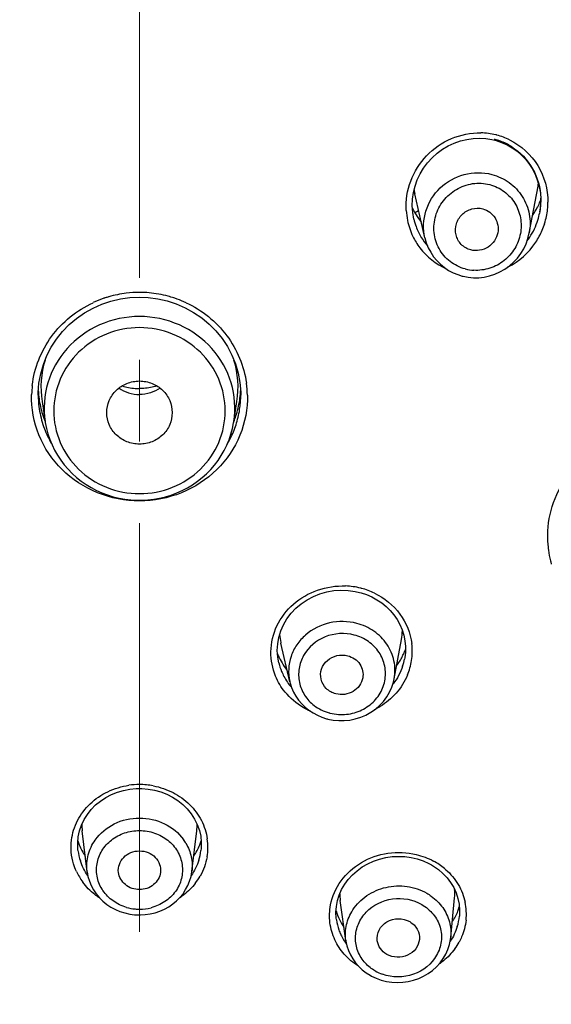
# Model space of a CAD drawing. Units: millimetres. Extents: x 72 to 8628, y -1389 to 626.
# Drawn here: x 7612 to 7628, y 227 to 257 of the extents above; entities that cross this region are included whole.
import ezdxf

# ---------------------------------------------------------------- set-up
doc = ezdxf.new("R2010")
doc.units = ezdxf.units.MM
doc.header["$MEASUREMENT"] = 0
doc.linetypes.add('CENTER', pattern=[2, 1.25, -0.25, 0.25, -0.25])
doc.layers.add('Centerline', color=4, linetype='CENTER', lineweight=15)
doc.layers.add('Dimensions', color=7, linetype='Continuous')
doc.styles.get("Standard").update_dxf_attribs({"font": 'helr45w_0.ttf'})
doc.dimstyles.get("Standard").update_dxf_attribs({"dimscale": 10, "dimtxt": 2.5, "dimasz": 0.8, "dimexe": 1, "dimexo": 1, "dimgap": 1, "dimtad": 2, "dimtih": 1, "dimtoh": 1, "dimdec": 0, "dimzin": 0, "dimdsep": 46, "dimtxsty": 'Standard', "dimblk": 'DOT', "dimcen": 2, "dimclrd": 1, "dimclre": 1, "dimclrt": 1, "dimadec": 0, "dimazin": 0, "dimtfac": 1, "dimtdec": 0, "dimtofl": 0, "dimtmove": 0, "dimatfit": 3, "dimfxl": 1, "dimtolj": 1, "dimtzin": 0, "dimarcsym": 0})

# ---------------------------------------------------------------- blocks, each defined once
blk = doc.blocks.new('_Dot')
at = {"color": 0, "linetype": 'ByBlock', "lineweight": -2}
blk.add_line((-0.5, 0), (-1, 0), dxfattribs=at)
at = {"color": 0, "linetype": 'ByBlock', "const_width": 0.5}
blk.add_lwpolyline([(-0.25, 0, 1), (0.25, 0, 1)], format="xyb", close=True, dxfattribs=at)
blk = doc.blocks.new('*D3')
at = {"layer": 'Dimensions', "color": 1, "lineweight": -2, "transparency": 16777216}
for p, q in [((7560.775, 236.915), (7560.775, 361.099)), ((7670.644, 236.915), (7670.644, 361.099)), ((7568.775, 351.099), (7662.644, 351.099))]:
    blk.add_line(p, q, dxfattribs=at)
at = {"layer": 'Dimensions', "color": 1, "lineweight": -2, "transparency": 16777216, "xscale": 8, "yscale": 8, "zscale": 8, "rotation": 180}
blk.add_blockref('_Dot', (7560.775, 351.099), dxfattribs=at)
at = {"layer": 'Dimensions', "color": 1, "lineweight": -2, "transparency": 16777216, "xscale": 8, "yscale": 8, "zscale": 8}
blk.add_blockref('_Dot', (7670.644, 351.099), dxfattribs=at)
at = {"layer": 'Dimensions', "color": 1, "transparency": 16777216, "insert": (7615.709, 373.931), "char_height": 25, "attachment_point": 5}
blk.add_mtext('\\A1;110', dxfattribs=at)
blk = doc.blocks.new('*D4')
at = {"layer": 'Dimensions', "color": 1, "lineweight": -2, "transparency": 16777216}
for p, q in [((7625.709, 275.584), (7736.235, 275.584)), ((7726.235, 267.584), (7726.235, 30.925)), ((7625.709, 22.925), (7736.235, 22.925))]:
    blk.add_line(p, q, dxfattribs=at)
at = {"layer": 'Dimensions', "color": 1, "lineweight": -2, "transparency": 16777216, "xscale": 8, "yscale": 8, "zscale": 8}
for p, rotation in [((7726.235, 275.584), 90), ((7726.235, 22.925), 270)]:
    blk.add_blockref('_Dot', p, dxfattribs=dict(at, rotation=rotation))
at = {"layer": 'Dimensions', "color": 1, "transparency": 16777216, "insert": (7763.99, 149.255), "char_height": 25, "attachment_point": 5}
blk.add_mtext('\\A1;252', dxfattribs=at)

msp = doc.modelspace()

# ---------------------------------------------------------------- linework, layer by layer
at = {"color": 7, "linetype": 'Continuous'}
for p, q in [((7626.795, 253.203), (7626.959, 253.13)), ((7626.959, 253.13), (7627.116, 253.04)), ((7627.639, 250.429), (7627.908, 251.865)), ((7624.446, 250.284), (7624.134, 251.636)), ((7627.98, 251.66), (7627.993, 251.469)), ((7627.993, 251.469), (7627.988, 251.276)), ((7624.108, 250.862), (7624.108, 250.863)), ((7624.254, 251.115), (7624.132, 251.044)), ((7627.96, 251.059), (7627.959, 251.057)), ((7615.415, 248.458), (7615.709, 248.472)), ((7615.709, 248.472), (7615.975, 248.46)), ((7614.287, 248.136), (7614.557, 248.256)), ((7614.557, 248.256), (7614.837, 248.35)), ((7616.554, 248.358), (7616.835, 248.266)), ((7616.835, 248.266), (7617.107, 248.149)), ((7612.609, 245.479), (7612.61, 245.558)), ((7612.609, 245.477), (7612.609, 245.479)), ((7618.808, 245.568), (7618.809, 245.479)), ((7618.809, 245.479), (7618.809, 245.477)), ((7612.725, 245.284), (7612.822, 244.664)), ((7618.597, 244.664), (7618.693, 245.284)), ((7620.311, 236.71), (7620.04, 237.887)), ((7623.504, 236.801), (7623.729, 238.004)), ((7619.974, 237.287), (7619.942, 237.46)), ((7619.974, 237.287), (7619.971, 237.3)), ((7623.822, 237.413), (7623.82, 237.404)), ((7615.709, 233.447), (7615.782, 233.446)), ((7614.106, 230.899), (7613.955, 232.154)), ((7617.314, 230.913), (7617.463, 232.155)), ((7617.591, 231.548), (7617.591, 231.546)), ((7624.859, 230.968), (7624.999, 230.848)), ((7614.105, 230.913), (7614.103, 230.923)), ((7625.236, 228.888), (7625.355, 230.104)), ((7622.027, 228.798), (7621.855, 230.018)), ((7615.888, 229.589), (7616.04, 229.611)), ((7625.507, 229.73), (7625.501, 229.547)), ((7625.501, 229.547), (7625.501, 229.54))]:
    msp.add_line(p, q, dxfattribs=at)
for points in [[(7624.059, 251.268), (7624.067, 251.469), (7624.095, 251.67), (7624.144, 251.868), (7624.212, 252.06), (7624.3, 252.245), (7624.406, 252.421), (7624.529, 252.586), (7624.667, 252.737), (7624.819, 252.874), (7624.984, 252.996), (7625.159, 253.1), (7625.342, 253.185), (7625.531, 253.252), (7625.725, 253.299), (7625.919, 253.327), (7626.114, 253.335), (7626.306, 253.323)], [(7626.306, 253.323), (7626.493, 253.294), (7626.583, 253.272)], [(7626.583, 253.272), (7626.626, 253.26), (7626.795, 253.203)], [(7627.116, 253.04), (7627.265, 252.935), (7627.404, 252.815), (7627.531, 252.681), (7627.646, 252.534), (7627.745, 252.376), (7627.83, 252.208), (7627.897, 252.031), (7627.947, 251.848), (7627.98, 251.66)], [(7624.108, 250.862), (7624.073, 251.067), (7624.059, 251.268)], [(7627.988, 251.276), (7627.964, 251.084), (7627.959, 251.057)], [(7624.446, 250.284), (7624.489, 250.134), (7624.549, 249.985), (7624.623, 249.844), (7624.71, 249.711), (7624.81, 249.589), (7624.921, 249.478), (7625.042, 249.379), (7625.171, 249.293), (7625.307, 249.22)], [(7625.935, 249.068), (7626.099, 249.069), (7626.264, 249.088), (7626.427, 249.123), (7626.588, 249.175), (7626.743, 249.243), (7626.892, 249.327), (7627.032, 249.427), (7627.161, 249.54), (7627.278, 249.666), (7627.382, 249.804), (7627.471, 249.951), (7627.544, 250.107), (7627.601, 250.269), (7627.64, 250.436)], [(7625.307, 249.22), (7625.449, 249.162), (7625.586, 249.119)], [(7625.586, 249.119), (7625.616, 249.112), (7625.773, 249.082), (7625.935, 249.068)], [(7614.837, 248.35), (7615.124, 248.417), (7615.415, 248.458)], [(7615.975, 248.46), (7616.266, 248.423), (7616.554, 248.358)], [(7612.766, 246.413), (7612.874, 246.685), (7613.009, 246.945), (7613.169, 247.191), (7613.354, 247.421), (7613.56, 247.632), (7613.785, 247.823), (7614.028, 247.991), (7614.287, 248.136)], [(7617.107, 248.149), (7617.367, 248.006), (7617.613, 247.838), (7617.841, 247.649), (7618.049, 247.438), (7618.236, 247.208), (7618.399, 246.962), (7618.537, 246.701)], [(7618.537, 246.701), (7618.648, 246.429), (7618.73, 246.147), (7618.784, 245.859), (7618.808, 245.568)], [(7612.61, 245.558), (7612.633, 245.847), (7612.685, 246.133), (7612.766, 246.413)], [(7612.822, 244.664), (7612.826, 244.636), (7612.861, 244.461), (7612.907, 244.289), (7612.964, 244.121), (7613.032, 243.956), (7613.111, 243.795), (7613.199, 243.64), (7613.298, 243.49), (7613.406, 243.347), (7613.523, 243.211), (7613.65, 243.082), (7613.784, 242.961), (7613.926, 242.848), (7614.074, 242.745), (7614.23, 242.65), (7614.391, 242.565), (7614.558, 242.49), (7614.729, 242.425), (7614.904, 242.371), (7615.083, 242.327), (7615.264, 242.295), (7615.447, 242.273), (7615.631, 242.263), (7615.709, 242.262)], [(7615.709, 242.262), (7615.778, 242.263), (7615.961, 242.272), (7616.144, 242.293), (7616.325, 242.325), (7616.503, 242.368), (7616.679, 242.421), (7616.85, 242.485), (7617.017, 242.56), (7617.179, 242.644), (7617.335, 242.738), (7617.484, 242.842), (7617.626, 242.954), (7617.761, 243.074), (7617.888, 243.203), (7618.006, 243.339), (7618.114, 243.482), (7618.214, 243.631), (7618.303, 243.786), (7618.383, 243.947), (7618.451, 244.112), (7618.509, 244.281), (7618.556, 244.453), (7618.591, 244.628), (7618.597, 244.664)], [(7619.942, 237.46), (7619.928, 237.663), (7619.939, 237.867), (7619.975, 238.068), (7620.035, 238.265), (7620.118, 238.455), (7620.224, 238.635), (7620.351, 238.804), (7620.497, 238.958), (7620.661, 239.096), (7620.84, 239.217), (7621.032, 239.319), (7621.234, 239.4), (7621.444, 239.459), (7621.659, 239.497), (7621.876, 239.513), (7622.093, 239.506)], [(7622.093, 239.506), (7622.307, 239.476), (7622.446, 239.445)], [(7622.446, 239.445), (7622.49, 239.433), (7622.66, 239.376)], [(7622.66, 239.376), (7622.823, 239.305), (7622.979, 239.22)], [(7622.979, 239.22), (7623.126, 239.122), (7623.262, 239.011), (7623.387, 238.888), (7623.499, 238.754), (7623.597, 238.61), (7623.681, 238.458), (7623.748, 238.298), (7623.799, 238.133), (7623.833, 237.963), (7623.849, 237.79), (7623.847, 237.615)], [(7623.847, 237.615), (7623.827, 237.441), (7623.82, 237.404)], [(7620.311, 236.71), (7620.321, 236.671), (7620.365, 236.531), (7620.424, 236.396), (7620.496, 236.268), (7620.58, 236.146), (7620.676, 236.034), (7620.782, 235.931), (7620.897, 235.838), (7621.022, 235.756), (7621.153, 235.686)], [(7621.807, 235.523), (7621.977, 235.524), (7622.147, 235.541), (7622.315, 235.575), (7622.48, 235.626), (7622.638, 235.694), (7622.788, 235.777), (7622.929, 235.874), (7623.058, 235.986), (7623.174, 236.11), (7623.276, 236.245), (7623.361, 236.39), (7623.43, 236.542), (7623.481, 236.7), (7623.504, 236.801)], [(7621.153, 235.686), (7621.291, 235.628), (7621.434, 235.582), (7621.452, 235.577)], [(7621.452, 235.577), (7621.475, 235.571), (7621.639, 235.539), (7621.807, 235.523)], [(7613.817, 231.79), (7613.835, 231.973), (7613.874, 232.153), (7613.934, 232.328), (7614.015, 232.497), (7614.115, 232.656), (7614.233, 232.805), (7614.367, 232.942), (7614.517, 233.064), (7614.679, 233.171), (7614.852, 233.261), (7615.034, 233.334), (7615.222, 233.39), (7615.415, 233.427)], [(7615.415, 233.427), (7615.61, 233.445), (7615.709, 233.447)], [(7615.782, 233.446), (7615.977, 233.43), (7616.171, 233.396)], [(7616.171, 233.396), (7616.361, 233.343), (7616.544, 233.271), (7616.72, 233.183), (7616.884, 233.077), (7617.036, 232.955), (7617.173, 232.82), (7617.294, 232.671), (7617.396, 232.511), (7617.479, 232.342), (7617.541, 232.165), (7617.582, 231.984), (7617.601, 231.8)], [(7613.825, 231.564), (7613.821, 231.607), (7613.817, 231.79)], [(7617.601, 231.8), (7617.598, 231.615), (7617.591, 231.546)], [(7621.722, 229.661), (7621.735, 229.84), (7621.769, 230.016), (7621.823, 230.189), (7621.897, 230.357), (7621.99, 230.516), (7622.1, 230.667), (7622.228, 230.806), (7622.37, 230.933), (7622.527, 231.046), (7622.695, 231.143), (7622.873, 231.224), (7623.058, 231.288), (7623.249, 231.334), (7623.444, 231.362), (7623.64, 231.371), (7623.835, 231.363), (7624.026, 231.336), (7624.213, 231.292), (7624.393, 231.231)], [(7624.393, 231.231), (7624.564, 231.154), (7624.647, 231.11)], [(7624.647, 231.11), (7624.707, 231.074), (7624.859, 230.968)], [(7614.106, 230.899), (7614.133, 230.756), (7614.174, 230.615), (7614.23, 230.479), (7614.3, 230.347), (7614.383, 230.223), (7614.48, 230.107), (7614.588, 230), (7614.706, 229.903), (7614.834, 229.819), (7614.97, 229.746), (7615.112, 229.686), (7615.259, 229.639), (7615.409, 229.605)], [(7616.04, 229.611), (7616.189, 229.647), (7616.333, 229.696), (7616.472, 229.757), (7616.604, 229.83), (7616.728, 229.915), (7616.843, 230.011), (7616.947, 230.116), (7617.041, 230.23), (7617.122, 230.353), (7617.19, 230.482), (7617.245, 230.617), (7617.286, 230.756), (7617.312, 230.899), (7617.315, 230.919)], [(7624.999, 230.848), (7625.124, 230.715), (7625.234, 230.571), (7625.327, 230.416), (7625.401, 230.253), (7625.457, 230.084), (7625.492, 229.908), (7625.507, 229.73)], [(7615.409, 229.605), (7615.561, 229.586), (7615.709, 229.579)], [(7615.709, 229.579), (7615.735, 229.579), (7615.888, 229.589)], [(7621.736, 229.437), (7621.73, 229.483), (7621.722, 229.661)], [(7623.268, 227.546), (7623.432, 227.521), (7623.599, 227.512), (7623.767, 227.519), (7623.933, 227.542), (7624.096, 227.581), (7624.255, 227.635), (7624.407, 227.704), (7624.55, 227.788), (7624.683, 227.885), (7624.805, 227.994), (7624.913, 228.114), (7625.008, 228.244), (7625.087, 228.382), (7625.151, 228.526), (7625.198, 228.676), (7625.229, 228.829), (7625.237, 228.896)], [(7622.026, 228.806), (7622.03, 228.779), (7622.06, 228.636), (7622.106, 228.496), (7622.165, 228.362), (7622.238, 228.234), (7622.323, 228.115), (7622.42, 228.004), (7622.528, 227.902)], [(7622.528, 227.902), (7622.646, 227.811), (7622.769, 227.733)], [(7622.769, 227.733), (7622.807, 227.712), (7622.953, 227.642), (7623.108, 227.587), (7623.268, 227.546)]]:
    msp.add_lwpolyline(points, dxfattribs=at)
for centre, radius, start, end in [((7626.112, 251.367), 2.13, 76.3231, 88.7293), ((7626.101, 251.484), 1.878, 69.579, 75.3239), ((7626.123, 251.414), 2.082, 75.3434, 76.2849), ((7626.117, 251.399), 2.098, 63.8969, 75.3039), ((7626.096, 251.47), 1.893, 63.8565, 69.5837), ((7626.104, 251.486), 1.875, 58.0477, 63.8614), ((7626.191, 252.111), 2.111, 190.0482, 192.9852), ((7625.951, 252.231), 1.99, 349.4078, 350.0249), ((7625.966, 252.228), 1.975, 350.0234, 351.7633), ((7625.8, 252.301), 2.353, 337.6169, 338.8767), ((7625.985, 251.432), 2.009, 0.7083, 2.0925), ((7625.98, 251.432), 2.014, 359.8056, 0.7085), ((7626.252, 252.135), 2.375, 202.6885, 207.1527), ((7625.712, 252.342), 2.449, 325.9662, 333.1639), ((7625.763, 252.316), 2.393, 333.1735, 337.6083), ((7625.964, 251.432), 2.03, 351.2991, 354.9061), ((7625.967, 251.432), 2.027, 354.9063, 357.3603), ((7625.974, 251.432), 2.021, 357.3602, 359.8048), ((7626.007, 251.383), 2.205, 348.4139, 359.8718), ((7625.999, 251.246), 2.129, 183.1766, 191.4983), ((7625.992, 251.297), 1.934, 192.9921, 200.0945), ((7625.79, 251.968), 1.888, 209.0582, 217.1842), ((7625.956, 251.434), 2.039, 342.7893, 349.3348), ((7625.966, 251.432), 2.028, 349.4148, 351.2989), ((7625.996, 251.386), 2.215, 342.7462, 348.3956), ((7625.973, 251.242), 2.103, 191.5161, 205.6851), ((7625.963, 251.287), 1.903, 200.107, 211.2559), ((7625.811, 251.984), 1.914, 217.1758, 219.5728), ((7625.932, 251.443), 2.064, 326.5438, 342.7523), ((7625.978, 251.392), 2.235, 337.1143, 342.7471), ((7625.949, 251.233), 2.077, 205.7599, 216.9061), ((7625.953, 251.282), 1.892, 211.2795, 220.924), ((7625.933, 251.444), 2.064, 322.8149, 326.5029), ((7625.972, 251.395), 2.242, 326.3648, 337.0973), ((7625.949, 251.236), 2.078, 216.9708, 245.8877), ((7625.963, 251.4), 2.251, 297.1155, 326.3622), ((7626.017, 250.623), 1.331, 255.3997, 266.9108), ((7615.702, 245.252), 3.365, 109.1242, 114.8767), ((7615.703, 245.251), 3.366, 108.3863, 109.1237), ((7615.704, 245.248), 3.369, 108.0653, 108.3863), ((7615.705, 245.243), 3.374, 106.1758, 108.0649), ((7615.709, 245.229), 3.388, 96.8503, 106.1645), ((7615.71, 245.217), 3.4, 90.0092, 96.8478), ((7615.708, 245.229), 3.389, 84.9575, 89.9852), ((7615.708, 245.213), 3.404, 75.1074, 84.9683), ((7615.718, 245.258), 3.358, 71.9203, 75.0824), ((7615.716, 245.252), 3.364, 70.9646, 71.9209), ((7615.716, 245.251), 3.366, 70.083, 70.9646), ((7615.716, 245.252), 3.364, 65.0658, 70.0833), ((7615.515, 245.713), 2.822, 162.8433, 188.7371), ((7615.903, 245.713), 2.823, 351.2637, 17.1079), ((7615.486, 245.416), 3.08, 173.2948, 178.5948), ((7615.919, 245.415), 3.094, 1.2042, 8.0091), ((7615.517, 245.478), 2.908, 180.0098, 184.1231), ((7615.482, 245.75), 2.873, 182.668, 185.3851), ((7615.49, 245.751), 2.881, 185.3895, 189.9361), ((7615.929, 245.75), 2.88, 351.3987, 356.4885), ((7615.91, 245.477), 2.899, 355.997, 0.0087), ((7615.922, 245.751), 2.887, 356.487, 357.0939), ((7615.524, 245.478), 2.915, 184.1239, 189.7002), ((7615.502, 245.753), 2.893, 189.9366, 194.8864), ((7615.927, 245.751), 2.882, 346.4151, 351.3901), ((7615.904, 245.477), 2.905, 352.5172, 355.9938), ((7615.515, 245.477), 2.905, 189.7005, 195.2558), ((7615.502, 245.753), 2.893, 194.8868, 199.8012), ((7615.908, 245.756), 2.902, 337.9058, 341.5684), ((7615.893, 245.48), 2.916, 338.4367, 347.6212), ((7615.911, 245.755), 2.899, 341.5684, 346.4149), ((7615.896, 245.478), 2.913, 347.6333, 352.5163), ((7615.522, 245.479), 2.913, 195.2676, 200.7303), ((7615.505, 245.754), 2.896, 199.8047, 202.0824), ((7615.553, 245.491), 2.946, 200.7391, 210.32), ((7615.868, 245.491), 2.944, 329.482, 338.4225), ((7631.225, 241.148), 3.027, 176.67, 179.1558), ((7631.259, 241.148), 3.06, 179.1626, 185.9991), ((7631.251, 241.147), 3.052, 185.9966, 187.6899), ((7631.224, 241.143), 3.025, 187.6843, 194.0894), ((7631.188, 241.134), 2.988, 194.0998, 195.9792), ((7621.924, 237.345), 2.297, 76.0145, 87.6443), ((7621.931, 237.38), 2.261, 75.339, 75.9795), ((7621.936, 237.403), 2.237, 64.3753, 75.3282), ((7622.213, 238.288), 1.542, 349.3793, 359.608), ((7621.709, 238.272), 1.713, 183.8629, 192.229), ((7621.733, 238.277), 1.737, 192.2146, 192.9587), ((7622.031, 238.368), 1.937, 332.8425, 337.6517), ((7622.084, 238.345), 1.88, 337.6689, 339.904), ((7622.166, 237.649), 1.892, 351.1593, 6.9194), ((7621.652, 237.688), 1.726, 193.442, 202.4424), ((7621.928, 238.422), 2.054, 323.5795, 332.8032), ((7622.102, 237.735), 1.75, 341.8364, 349.0853), ((7622.13, 237.657), 1.929, 337.4731, 351.0761), ((7621.666, 237.694), 1.741, 202.4403, 208.1505), ((7621.932, 238.387), 2.161, 215.6161, 218.0407), ((7621.713, 237.722), 1.796, 208.223, 221.1106), ((7621.885, 237.091), 1.383, 254.3087, 255.3342), ((7621.893, 237.128), 1.42, 255.4005, 266.476), ((7615.71, 231.278), 2.29, 90.0133, 98.2212), ((7615.708, 231.276), 2.292, 79.325, 89.97), ((7615.354, 232.323), 1.409, 178.7173, 186.8955), ((7616.063, 232.324), 1.411, 353.1045, 1.301), ((7615.883, 231.033), 1.449, 30.5384, 35.9065), ((7616.04, 231.652), 1.764, 350.283, 8.2613), ((7615.907, 232.383), 1.773, 338.1904, 342.3232), ((7615.421, 231.741), 1.606, 186.8794, 198.5537), ((7615.995, 231.741), 1.608, 342.2498, 353.0451), ((7623.715, 229.39), 2.088, 60.2086, 61.6508), ((7623.736, 229.425), 2.047, 48.7393, 60.2137), ((7615.475, 231.693), 1.868, 204.7796, 216.5176), ((7615.923, 231.706), 1.893, 322.148, 330.2588), ((7624.124, 230.224), 1.237, 354.3967, 6.3817), ((7623.444, 230.242), 1.605, 180.516, 188.0492), ((7615.709, 231.189), 1.434, 254.0135, 264.543), ((7615.71, 231.193), 1.437, 264.5162, 269.9815), ((7615.709, 231.193), 1.438, 270.006, 284.3458), ((7624.006, 230.275), 1.56, 338.3421, 343.1562), ((7623.964, 229.607), 1.751, 353.901, 11.9326), ((7623.902, 229.698), 1.607, 342.86, 354.3773), ((7623.303, 229.648), 1.581, 188.063, 199.32), ((7623.334, 229.659), 1.614, 199.3262, 205.0211), ((7623.374, 229.679), 1.659, 205.0772, 217.0846), ((7623.819, 229.667), 1.909, 324.0096, 331.1494), ((7623.596, 229.042), 1.352, 240.2541, 250.5944)]:
    msp.add_arc(centre, radius, start, end, dxfattribs=at)
for points, knots in [([(7563.399, 241.524), (7564.902, 245.709), (7569.236, 253.785), (7578.914, 263.74), (7591.136, 271.053), (7605.038, 275.239), (7619.666, 276.036), (7634.026, 273.391), (7647.131, 267.481), (7654.549, 261.507), (7657.73, 258.135)], [0, 0, 0, 0, 0.118147, 0.239646, 0.364699, 0.492538, 0.621684, 0.750339, 0.876823, 1, 1, 1, 1]), ([(7563.813, 241.365), (7564.586, 243.401), (7566.44, 247.393), (7570.056, 252.965), (7574.459, 258.065), (7581.313, 264.152), (7591.462, 270.129), (7605.158, 274.2), (7619.559, 274.985), (7633.705, 272.427), (7646.646, 266.698), (7654.011, 260.898), (7657.187, 257.618)], [0, 0, 0, 0, 0.058745, 0.118246, 0.17862, 0.239916, 0.364913, 0.492704, 0.621805, 0.750422, 0.876875, 1, 1, 1, 1]), ([(7563.842, 241.565), (7564.621, 243.601), (7566.487, 247.592), (7570.119, 253.159), (7574.536, 258.253), (7581.405, 264.327), (7591.563, 270.285), (7605.262, 274.332), (7619.657, 275.093), (7633.791, 272.514), (7646.717, 266.766), (7654.071, 260.956), (7657.241, 257.672)], [0, 0, 0, 0, 0.05881, 0.118369, 0.178786, 0.240111, 0.365124, 0.492884, 0.621923, 0.750473, 0.876878, 1, 1, 1, 1]), ([(7623.873, 251.128), (7623.857, 251.429), (7623.953, 252.048), (7624.454, 252.841), (7625.228, 253.381), (7625.853, 253.503), (7626.16, 253.497)], [0, 0, 0, 0, 0.246743, 0.496467, 0.748229, 1, 1, 1, 1]), ([(7627.04, 253.283), (7627.389, 253.112), (7627.999, 252.557), (7628.212, 251.765), (7628.211, 251.378)], [0, 0, 0, 0, 0.50138, 1, 1, 1, 1]), ([(7627.096, 253.077), (7627.36, 252.912), (7627.81, 252.441), (7627.982, 251.815), (7627.993, 251.505)], [0, 0, 0, 0, 0.500611, 1, 1, 1, 1]), ([(7624.444, 250.292), (7624.383, 250.557), (7624.407, 251.136), (7624.869, 251.867), (7625.629, 252.295), (7626.22, 252.298), (7626.492, 252.227)], [0, 0, 0, 0, 0.244925, 0.494071, 0.746971, 1, 1, 1, 1]), ([(7626.492, 252.227), (7626.683, 252.177), (7627.046, 252.006), (7627.455, 251.572), (7627.674, 251.021), (7627.675, 250.625), (7627.64, 250.436)], [0, 0, 0, 0, 0.253506, 0.503703, 0.75184, 1, 1, 1, 1]), ([(7625.681, 249.335), (7625.513, 249.379), (7625.193, 249.535), (7624.85, 249.939), (7624.694, 250.444), (7624.744, 250.97), (7624.988, 251.444), (7625.392, 251.798), (7625.899, 251.979), (7626.261, 251.96), (7626.43, 251.916)], [0, 0, 0, 0, 0.125119, 0.248764, 0.371883, 0.49563, 0.620717, 0.747001, 0.8737, 1, 1, 1, 1]), ([(7626.43, 251.916), (7626.588, 251.874), (7626.889, 251.731), (7627.224, 251.364), (7627.399, 250.902), (7627.396, 250.408), (7627.219, 249.944), (7626.888, 249.568), (7626.445, 249.329), (7626.109, 249.285), (7625.945, 249.294)], [0, 0, 0, 0, 0.12525, 0.249293, 0.372755, 0.496433, 0.621033, 0.74679, 0.873344, 1, 1, 1, 1]), ([(7625.398, 250.382), (7625.373, 250.49), (7625.382, 250.724), (7625.564, 251.022), (7625.869, 251.2), (7626.107, 251.202), (7626.217, 251.174)], [0, 0, 0, 0, 0.246085, 0.495606, 0.747972, 1, 1, 1, 1]), ([(7626.217, 251.174), (7626.367, 251.134), (7626.647, 250.933), (7626.704, 250.595), (7626.675, 250.443)], [0, 0, 0, 0, 0.502045, 1, 1, 1, 1]), ([(7625.851, 249.917), (7625.742, 249.945), (7625.535, 250.064), (7625.423, 250.273), (7625.398, 250.382)], [0, 0, 0, 0, 0.503173, 1, 1, 1, 1]), ([(7626.675, 250.443), (7626.643, 250.27), (7626.422, 249.935), (7626.024, 249.872), (7625.851, 249.917)], [0, 0, 0, 0, 0.497655, 1, 1, 1, 1]), ([(7612.427, 245.776), (7612.489, 246.307), (7612.907, 247.364), (7613.791, 248.074), (7614.287, 248.304)], [0, 0, 0, 0, 0.494665, 1, 1, 1, 1]), ([(7617.135, 248.303), (7617.619, 248.078), (7618.484, 247.388), (7618.91, 246.364), (7618.983, 245.846)], [0, 0, 0, 0, 0.505489, 1, 1, 1, 1]), ([(7615.709, 247.881), (7615.293, 247.881), (7614.456, 247.706), (7613.433, 246.966), (7612.818, 245.883), (7612.761, 245.057), (7612.821, 244.666)], [0, 0, 0, 0, 0.25649, 0.50902, 0.756149, 1, 1, 1, 1]), ([(7618.597, 244.666), (7618.658, 245.057), (7618.6, 245.883), (7617.986, 246.966), (7616.962, 247.706), (7616.126, 247.881), (7615.709, 247.881)], [0, 0, 0, 0, 0.243846, 0.490976, 0.743499, 1, 1, 1, 1]), ([(7615.709, 247.541), (7615.366, 247.541), (7614.676, 247.408), (7613.805, 246.84), (7613.222, 245.993), (7613.017, 244.997), (7613.22, 244.001), (7613.804, 243.157), (7614.677, 242.595), (7615.366, 242.464), (7615.709, 242.464)], [0, 0, 0, 0, 0.127776, 0.254033, 0.37808, 0.500423, 0.622571, 0.746218, 0.872228, 1, 1, 1, 1]), ([(7615.709, 242.464), (7616.052, 242.464), (7616.741, 242.595), (7617.614, 243.157), (7618.198, 244.001), (7618.402, 244.997), (7618.196, 245.993), (7617.614, 246.839), (7616.742, 247.408), (7616.053, 247.541), (7615.709, 247.541)], [0, 0, 0, 0, 0.127742, 0.253731, 0.37739, 0.499548, 0.621896, 0.74595, 0.872211, 1, 1, 1, 1]), ([(7614.709, 244.942), (7614.709, 245.067), (7614.761, 245.322), (7614.984, 245.643), (7615.316, 245.859), (7615.579, 245.909), (7615.709, 245.909)], [0, 0, 0, 0, 0.244489, 0.492259, 0.744528, 1, 1, 1, 1]), ([(7615.18, 245.761), (7615.307, 245.718), (7615.485, 245.682), (7615.664, 245.675), (7615.709, 245.675)], [0, 0, 0, 0, 0.748851, 1, 1, 1, 1]), ([(7615.709, 245.909), (7615.84, 245.909), (7616.102, 245.859), (7616.435, 245.643), (7616.657, 245.322), (7616.709, 245.067), (7616.709, 244.942)], [0, 0, 0, 0, 0.255469, 0.50774, 0.755516, 1, 1, 1, 1]), ([(7616.238, 245.761), (7616.111, 245.718), (7615.933, 245.682), (7615.754, 245.675), (7615.709, 245.675)], [0, 0, 0, 0, 0.748851, 1, 1, 1, 1]), ([(7615.709, 242.241), (7615.271, 242.241), (7614.393, 242.41), (7613.284, 243.135), (7612.553, 244.218), (7612.396, 245.073), (7612.407, 245.491)], [0, 0, 0, 0, 0.255953, 0.508171, 0.755525, 1, 1, 1, 1]), ([(7615.082, 245.694), (7615.171, 245.63), (7615.374, 245.53), (7615.597, 245.497), (7615.709, 245.497)], [0, 0, 0, 0, 0.49441, 1, 1, 1, 1]), ([(7616.337, 245.694), (7616.248, 245.63), (7616.045, 245.53), (7615.821, 245.497), (7615.709, 245.497)], [0, 0, 0, 0, 0.494411, 1, 1, 1, 1]), ([(7619.012, 245.48), (7619.021, 245.063), (7618.862, 244.209), (7618.13, 243.13), (7617.022, 242.409), (7616.146, 242.241), (7615.709, 242.241)], [0, 0, 0, 0, 0.244652, 0.492056, 0.7442, 1, 1, 1, 1]), ([(7615.709, 243.978), (7615.579, 243.978), (7615.316, 244.028), (7614.984, 244.242), (7614.761, 244.563), (7614.709, 244.817), (7614.709, 244.942)], [0, 0, 0, 0, 0.255605, 0.507851, 0.755499, 1, 1, 1, 1]), ([(7616.709, 244.942), (7616.709, 244.817), (7616.657, 244.563), (7616.435, 244.242), (7616.102, 244.028), (7615.84, 243.978), (7615.709, 243.978)], [0, 0, 0, 0, 0.244506, 0.492149, 0.744392, 1, 1, 1, 1]), ([(7628.204, 241.323), (7628.243, 241.998), (7628.811, 243.368), (7630.356, 244.363), (7631.767, 244.56), (7632.825, 244.392), (7633.764, 243.908), (7634.247, 243.4), (7634.438, 243.119)], [0, 0, 0, 0, 0.244003, 0.496662, 0.6251, 0.752266, 0.877182, 1, 1, 1, 1]), ([(7619.732, 237.628), (7619.736, 237.898), (7619.867, 238.451), (7620.389, 239.13), (7621.145, 239.566), (7621.729, 239.652), (7622.018, 239.64)], [0, 0, 0, 0, 0.241213, 0.488415, 0.742451, 1, 1, 1, 1]), ([(7622.904, 239.42), (7623.206, 239.275), (7623.745, 238.843), (7624.004, 238.2), (7624.044, 237.877)], [0, 0, 0, 0, 0.507736, 1, 1, 1, 1]), ([(7622.359, 238.497), (7622.091, 238.567), (7621.515, 238.577), (7620.876, 238.258), (7620.513, 237.851), (7620.275, 237.381), (7620.252, 236.967), (7620.309, 236.717)], [0, 0, 0, 0, 0.258251, 0.513303, 0.638411, 0.761092, 1, 1, 1, 1]), ([(7623.505, 236.804), (7623.538, 236.983), (7623.535, 237.359), (7623.31, 237.88), (7622.901, 238.288), (7622.546, 238.448), (7622.359, 238.497)], [0, 0, 0, 0, 0.243924, 0.489699, 0.741322, 1, 1, 1, 1]), ([(7622.283, 238.14), (7621.995, 238.215), (7621.362, 238.179), (7620.762, 237.668), (7620.568, 237.119), (7620.578, 236.686), (7620.744, 236.285), (7620.943, 236.072), (7621.058, 235.985)], [0, 0, 0, 0, 0.257932, 0.50892, 0.631786, 0.753232, 0.875372, 1, 1, 1, 1]), ([(7621.805, 235.71), (7621.967, 235.7), (7622.295, 235.736), (7622.735, 235.948), (7623.067, 236.294), (7623.247, 236.729), (7623.246, 237.196), (7623.065, 237.628), (7622.73, 237.967), (7622.437, 238.1), (7622.283, 238.14)], [0, 0, 0, 0, 0.129985, 0.258483, 0.383921, 0.506222, 0.626937, 0.748403, 0.872541, 1, 1, 1, 1]), ([(7621.267, 236.791), (7621.244, 236.891), (7621.256, 237.112), (7621.445, 237.386), (7621.748, 237.538), (7621.978, 237.534), (7622.085, 237.506)], [0, 0, 0, 0, 0.24, 0.486442, 0.741747, 1, 1, 1, 1]), ([(7622.085, 237.506), (7622.23, 237.468), (7622.502, 237.291), (7622.569, 236.968), (7622.543, 236.827)], [0, 0, 0, 0, 0.510562, 1, 1, 1, 1]), ([(7621.72, 236.342), (7621.611, 236.37), (7621.407, 236.482), (7621.292, 236.685), (7621.267, 236.791)], [0, 0, 0, 0, 0.509579, 1, 1, 1, 1]), ([(7622.543, 236.827), (7622.527, 236.743), (7622.455, 236.578), (7622.253, 236.398), (7621.993, 236.308), (7621.807, 236.319), (7621.72, 236.342)], [0, 0, 0, 0, 0.24121, 0.4897, 0.744302, 1, 1, 1, 1]), ([(7620.941, 235.808), (7620.865, 235.841), (7620.575, 235.99), (7620.319, 236.207), (7620.166, 236.396)], [0, 0, 0, 0, 0.254324, 1, 1, 1, 1]), ([(7623.562, 236.36), (7623.423, 236.202), (7623.203, 236.018), (7622.957, 235.881), (7622.893, 235.85)], [0, 0, 0, 0, 0.746973, 1, 1, 1, 1]), ([(7613.628, 231.866), (7613.653, 232.073), (7613.782, 232.486), (7614.176, 233.006), (7614.727, 233.383), (7615.16, 233.512), (7615.382, 233.544)], [0, 0, 0, 0, 0.240876, 0.487332, 0.7408, 1, 1, 1, 1]), ([(7616.133, 233.528), (7616.342, 233.489), (7616.746, 233.352), (7617.261, 232.984), (7617.631, 232.489), (7617.757, 232.101), (7617.785, 231.905)], [0, 0, 0, 0, 0.259293, 0.512707, 0.759196, 1, 1, 1, 1]), ([(7614.353, 231.87), (7614.5, 232.078), (7614.918, 232.426), (7615.445, 232.544), (7615.709, 232.544)], [0, 0, 0, 0, 0.491088, 1, 1, 1, 1]), ([(7615.709, 232.544), (7615.971, 232.544), (7616.493, 232.428), (7616.909, 232.087), (7617.057, 231.883)], [0, 0, 0, 0, 0.508873, 1, 1, 1, 1]), ([(7613.779, 230.909), (7613.744, 230.984), (7613.628, 231.288), (7613.598, 231.625), (7613.628, 231.866)], [0, 0, 0, 0, 0.252814, 1, 1, 1, 1]), ([(7614.103, 230.923), (7614.085, 231.087), (7614.11, 231.427), (7614.256, 231.734), (7614.353, 231.87)], [0, 0, 0, 0, 0.496203, 1, 1, 1, 1]), ([(7615.314, 229.811), (7615.168, 229.853), (7614.891, 229.984), (7614.572, 230.303), (7614.393, 230.709), (7614.381, 231.147), (7614.538, 231.56), (7614.84, 231.895), (7615.247, 232.111), (7615.555, 232.161), (7615.709, 232.161)], [0, 0, 0, 0, 0.128874, 0.253949, 0.375416, 0.495304, 0.61645, 0.740948, 0.869198, 1, 1, 1, 1]), ([(7615.709, 232.161), (7615.866, 232.161), (7616.178, 232.11), (7616.588, 231.888), (7616.89, 231.546), (7617.042, 231.125), (7617.02, 230.682), (7616.829, 230.277), (7616.498, 229.963), (7616.214, 229.838), (7616.065, 229.8)], [0, 0, 0, 0, 0.131003, 0.259422, 0.38393, 0.504965, 0.624749, 0.746179, 0.871237, 1, 1, 1, 1]), ([(7613.822, 231.844), (7613.835, 231.803), (7613.894, 231.64), (7613.976, 231.486), (7614.048, 231.377)], [0, 0, 0, 0, 0.246595, 1, 1, 1, 1]), ([(7617.131, 231.769), (7617.206, 231.642), (7617.317, 231.364), (7617.331, 231.064), (7617.315, 230.919)], [0, 0, 0, 0, 0.503052, 1, 1, 1, 1]), ([(7615.065, 230.881), (7615.055, 230.963), (7615.075, 231.136), (7615.216, 231.356), (7615.44, 231.504), (7615.619, 231.538), (7615.709, 231.538)], [0, 0, 0, 0, 0.239455, 0.484549, 0.738901, 1, 1, 1, 1]), ([(7615.709, 231.538), (7615.799, 231.538), (7615.978, 231.504), (7616.203, 231.356), (7616.344, 231.136), (7616.363, 230.963), (7616.353, 230.881)], [0, 0, 0, 0, 0.261089, 0.515443, 0.76054, 1, 1, 1, 1]), ([(7621.557, 229.885), (7621.608, 230.148), (7621.839, 230.667), (7622.481, 231.234), (7623.307, 231.52), (7623.898, 231.495), (7624.179, 231.428)], [0, 0, 0, 0, 0.238952, 0.487177, 0.742962, 1, 1, 1, 1]), ([(7625.086, 230.964), (7625.234, 230.834), (7625.491, 230.529), (7625.637, 230.158), (7625.677, 229.969)], [0, 0, 0, 0, 0.505794, 1, 1, 1, 1]), ([(7615.709, 230.354), (7615.557, 230.354), (7615.248, 230.453), (7615.082, 230.739), (7615.065, 230.881)], [0, 0, 0, 0, 0.514996, 1, 1, 1, 1]), ([(7616.353, 230.881), (7616.336, 230.739), (7616.17, 230.453), (7615.862, 230.354), (7615.709, 230.354)], [0, 0, 0, 0, 0.485014, 1, 1, 1, 1]), ([(7614.482, 230.101), (7614.433, 230.133), (7614.243, 230.27), (7614.077, 230.44), (7613.973, 230.581)], [0, 0, 0, 0, 0.253444, 1, 1, 1, 1]), ([(7617.418, 230.545), (7617.316, 230.413), (7617.155, 230.254), (7616.973, 230.125), (7616.926, 230.094)], [0, 0, 0, 0, 0.746742, 1, 1, 1, 1]), ([(7622.238, 229.731), (7622.35, 229.904), (7622.654, 230.209), (7623.249, 230.462), (7623.901, 230.489), (7624.317, 230.349), (7624.501, 230.244)], [0, 0, 0, 0, 0.24334, 0.494904, 0.749312, 1, 1, 1, 1]), ([(7622.625, 228.105), (7622.528, 228.21), (7622.37, 228.457), (7622.292, 228.887), (7622.386, 229.316), (7622.72, 229.814), (7623.444, 230.17), (7624.085, 230.051), (7624.348, 229.901)], [0, 0, 0, 0, 0.122276, 0.242271, 0.362942, 0.486886, 0.742451, 1, 1, 1, 1]), ([(7624.501, 230.244), (7624.549, 230.216), (7624.735, 230.096), (7624.895, 229.937), (7624.99, 229.803)], [0, 0, 0, 0, 0.254062, 1, 1, 1, 1]), ([(7621.691, 228.817), (7621.614, 228.981), (7621.511, 229.337), (7621.523, 229.707), (7621.557, 229.885)], [0, 0, 0, 0, 0.500688, 1, 1, 1, 1]), ([(7624.348, 229.901), (7624.481, 229.824), (7624.72, 229.626), (7624.937, 229.219), (7624.975, 228.764), (7624.78, 228.179), (7624.121, 227.656), (7623.445, 227.661), (7623.147, 227.766)], [0, 0, 0, 0, 0.126054, 0.248086, 0.368392, 0.490122, 0.740946, 1, 1, 1, 1]), ([(7624.99, 229.803), (7625.082, 229.672), (7625.223, 229.378), (7625.251, 229.053), (7625.237, 228.896)], [0, 0, 0, 0, 0.503051, 1, 1, 1, 1]), ([(7622.026, 228.806), (7622.005, 228.963), (7622.02, 229.293), (7622.15, 229.595), (7622.238, 229.731)], [0, 0, 0, 0, 0.49576, 1, 1, 1, 1]), ([(7622.988, 228.791), (7622.973, 228.9), (7623.015, 229.14), (7623.273, 229.398), (7623.631, 229.495), (7623.877, 229.434), (7623.981, 229.374)], [0, 0, 0, 0, 0.236928, 0.484808, 0.74314, 1, 1, 1, 1]), ([(7623.981, 229.374), (7624.076, 229.32), (7624.24, 229.16), (7624.286, 228.934), (7624.276, 228.829)], [0, 0, 0, 0, 0.509292, 1, 1, 1, 1]), ([(7625.705, 229.421), (7625.686, 229.245), (7625.624, 229.012), (7625.519, 228.799), (7625.491, 228.746)], [0, 0, 0, 0, 0.747144, 1, 1, 1, 1]), ([(7623.28, 228.374), (7623.203, 228.418), (7623.068, 228.537), (7623, 228.706), (7622.988, 228.791)], [0, 0, 0, 0, 0.508976, 1, 1, 1, 1]), ([(7624.276, 228.829), (7624.266, 228.728), (7624.184, 228.524), (7623.923, 228.323), (7623.594, 228.259), (7623.374, 228.32), (7623.28, 228.374)], [0, 0, 0, 0, 0.238315, 0.487794, 0.745126, 1, 1, 1, 1]), ([(7625.363, 228.545), (7625.263, 228.407), (7625.103, 228.239), (7624.92, 228.102), (7624.873, 228.069)], [0, 0, 0, 0, 0.746667, 1, 1, 1, 1])]:
    msp.add_open_spline(points, degree=3, knots=knots, dxfattribs=at)
for points in [[(7619.875, 236.881), (7619.778, 237.115), (7619.728, 237.374), (7619.732, 237.628)], [(7619.934, 237.566), (7619.996, 237.411), (7620.078, 237.264), (7620.175, 237.128)], [(7623.764, 237.189), (7623.7, 236.993), (7623.599, 236.806), (7623.472, 236.643)], [(7620.166, 236.396), (7620.046, 236.542), (7619.947, 236.707), (7619.875, 236.881)], [(7623.911, 236.919), (7623.827, 236.716), (7623.707, 236.525), (7623.562, 236.36)], [(7621.058, 235.985), (7621.192, 235.882), (7621.348, 235.805), (7621.511, 235.76)], [(7617.37, 231.377), (7617.443, 231.486), (7617.505, 231.603), (7617.553, 231.724)], [(7617.778, 231.354), (7617.743, 231.149), (7617.67, 230.948), (7617.567, 230.767)], [(7624.179, 231.428), (7624.362, 231.385), (7624.541, 231.317), (7624.707, 231.228)], [(7614.126, 230.788), (7614.029, 230.922), (7613.952, 231.073), (7613.899, 231.23)], [(7617.526, 231.251), (7617.474, 231.086), (7617.393, 230.928), (7617.292, 230.787)], [(7621.725, 229.703), (7621.782, 229.525), (7621.865, 229.353), (7621.969, 229.198)], [(7625.285, 229.375), (7625.353, 229.477), (7625.411, 229.586), (7625.456, 229.699)], [(7625.437, 229.224), (7625.388, 229.065), (7625.313, 228.912), (7625.219, 228.774)], [(7621.979, 228.379), (7621.863, 228.51), (7621.765, 228.659), (7621.691, 228.817)], [(7622.414, 228.01), (7622.253, 228.111), (7622.104, 228.236), (7621.979, 228.379)], [(7622.925, 227.867), (7622.815, 227.931), (7622.712, 228.011), (7622.625, 228.105)]]:
    msp.add_open_spline(points, degree=3, dxfattribs=at)
at = {"layer": 'Centerline', "linetype": 'CENTER', "ltscale": 10}
msp.add_line((7615.709, 301.56), (7615.709, 2.389), dxfattribs=at)

# ---------------------------------------------------------------- dimensions: what is measured, and where the dimension line sits
at = {"layer": 'Dimensions'}
dim = msp.add_linear_dim(base=(7670.644, 351.099), p1=(7560.775, 226.915), p2=(7670.644, 226.915), dimstyle='Standard', dxfattribs=at)
dim.commit()
dim.dimension.update_dxf_attribs({"geometry": '*D3', "text_midpoint": (7615.709, 373.931)})
dim = msp.add_linear_dim(base=(7726.235, 22.925), p1=(7615.709, 275.584), p2=(7615.709, 22.925), angle=90, text='252', dimstyle='Standard', dxfattribs=at)
dim.commit()
dim.dimension.update_dxf_attribs({"geometry": '*D4', "text_midpoint": (7763.99, 149.255)})

doc.saveas('drawing.dxf')
